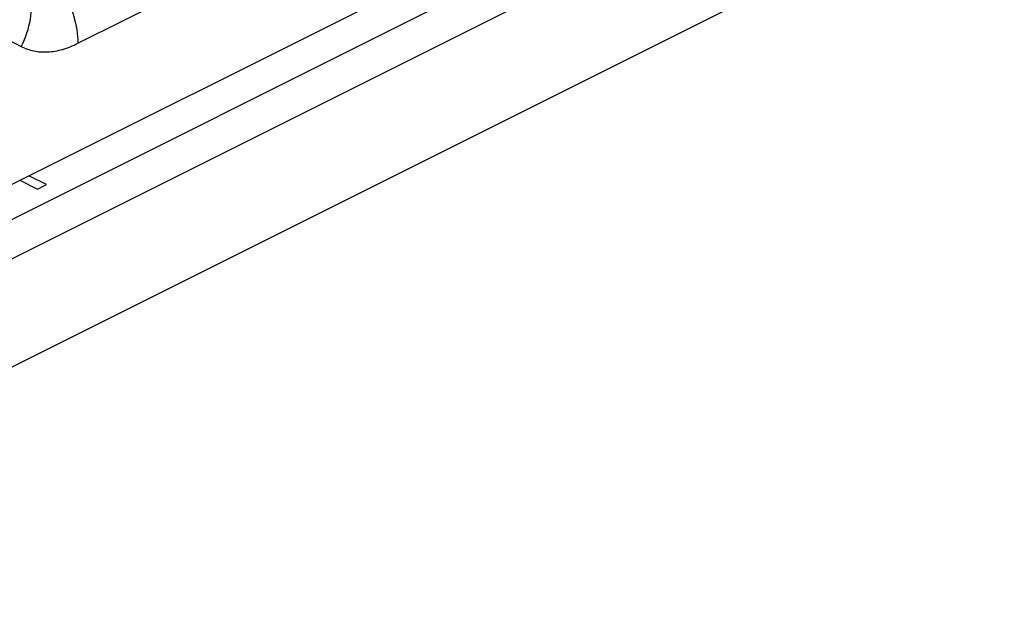
# Model space of a CAD drawing. Units: millimetres. Extents: x 71 to 281, y 56 to 353.
# Drawn here: x 197 to 217, y 222 to 234 of the extents above; entities that cross this region are included whole.
import ezdxf

# ---------------------------------------------------------------- set-up
doc = ezdxf.new("R2010")
doc.units = ezdxf.units.MM

msp = doc.modelspace()

# ---------------------------------------------------------------- linework, layer by layer
at = {"color": 7, "linetype": 'Continuous'}
for p, q in [((186.248, 224.945), (232.917, 248.28)), ((187.308, 221.817), (233.977, 245.151)), ((197.149, 230.396), (197.503, 230.219)), ((197.679, 230.308), (197.326, 230.484)), ((197.503, 230.219), (197.679, 230.308))]:
    msp.add_line(p, q, dxfattribs=at)
at = {"color": 9, "linetype": 'Continuous'}
for p, q in [((233.977, 247.317), (187.308, 223.982)), ((198.308, 233.141), (206.361, 237.167)), ((205.565, 233.897), (186.955, 224.592)), ((196.92, 233.211), (197.172, 233.079))]:
    msp.add_line(p, q, dxfattribs=at)
for points, knots in [([(196.811, 234.936), (196.879, 234.9), (197.008, 234.81), (197.221, 234.566), (197.381, 234.157), (197.379, 233.609), (197.259, 233.249), (197.172, 233.079)], [0, 0, 0, 0, 0.110749, 0.224029, 0.463072, 0.724074, 1, 1, 1, 1]), ([(197.247, 234.97), (197.398, 234.894), (197.686, 234.669), (198.019, 234.221), (198.245, 233.698), (198.308, 233.322), (198.308, 233.141)], [0, 0, 0, 0, 0.229704, 0.488217, 0.753177, 1, 1, 1, 1]), ([(197.172, 233.079), (197.251, 233.037), (197.426, 232.975), (197.712, 232.957), (198.013, 233.012), (198.21, 233.091), (198.308, 233.141)], [0, 0, 0, 0, 0.227152, 0.464489, 0.720538, 1, 1, 1, 1])]:
    msp.add_open_spline(points, degree=3, knots=knots, dxfattribs=at)

doc.saveas('drawing.dxf')
